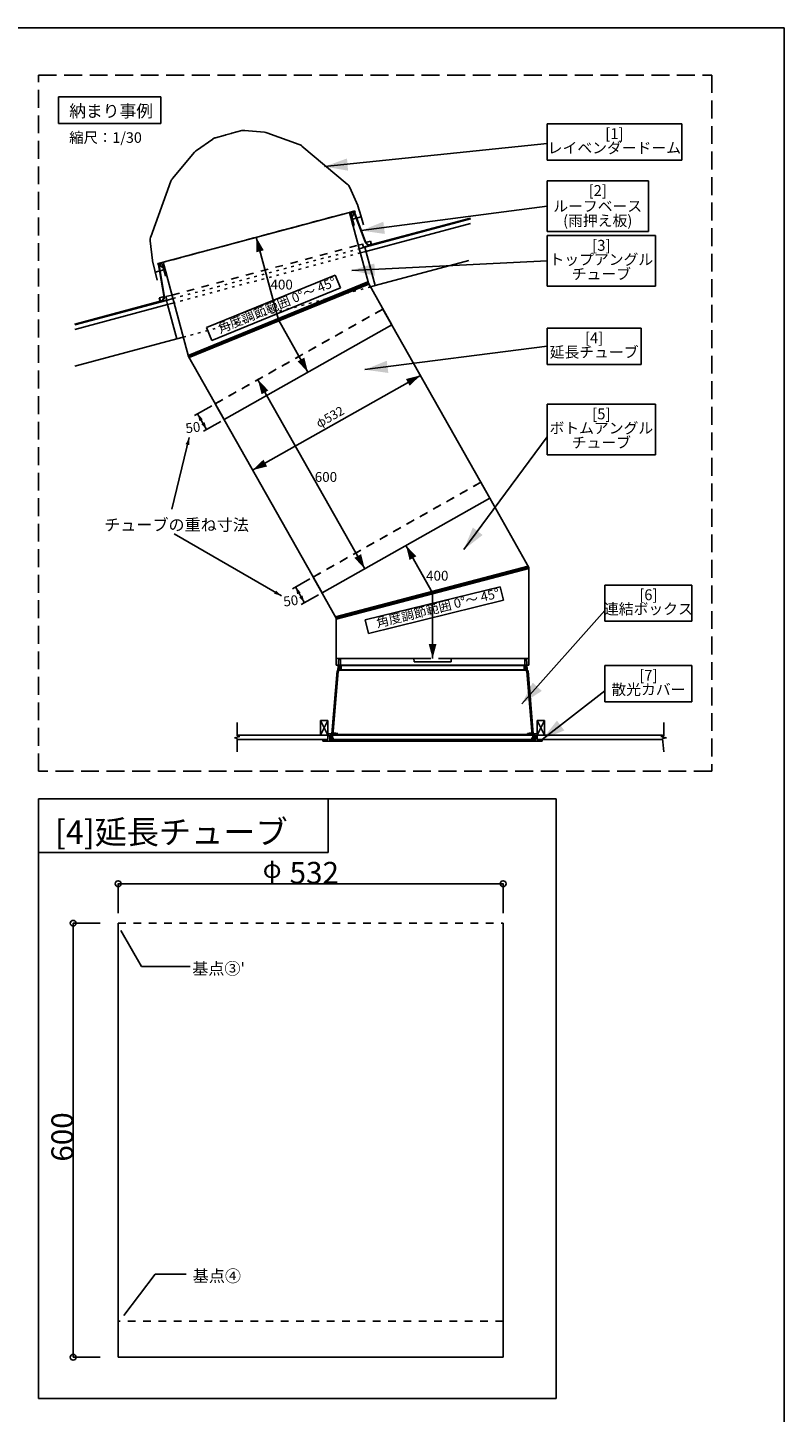
# Model space of a CAD drawing. Extents: x 39455 to 45272, y -1174 to 2901.
# Drawn here: x 44227 to 45272, y 987 to 2901 of the extents above; entities that cross this region are included whole.
import ezdxf
from ezdxf.enums import TextEntityAlignment as Align

# ---------------------------------------------------------------- set-up
doc = ezdxf.new("R2010")
doc.units = 0
doc.header["$LTSCALE"] = 12.7
doc.header["$MEASUREMENT"] = 0
for name, pattern in [('STYLE_01', [1.66656, 0.83312, -0.83344]), ('STYLE_02', [2.7777, 1.94428, -0.83342]), ('STYLE_05', [0.83312, 0.2777, -0.55542])]:
    doc.linetypes.add(name, pattern=pattern)
doc.layers.get('0').update_dxf_attribs({"linetype": 'CONTINUOUS'})
doc.layers.add('__', color=7, linetype='CONTINUOUS')
doc.styles.add('_______', font='ＭＳ ゴシック')
doc.styles.add('________', font='ＭＳ Ｐゴシック')

msp = doc.modelspace()

# ---------------------------------------------------------------- linework, layer by layer
at = {"color": 2, "linetype": 'Continuous'}
for p, q in [((44522.7, 2758.6), (44509.1, 2754.9)), ((44554.2, 2756.4), (44526.6, 2758.8)), ((44482.6, 2747), (44459.9, 2731.2)), ((44499.7, 2752.4), (44486.2, 2748.8)), ((44499.7, 2752.4), (44500.8, 2752.7)), ((44508, 2754.6), (44500.8, 2752.7)), ((44508, 2754.6), (44509.1, 2754.9)), ((44602, 2739.5), (44557.4, 2755.7)), ((44668.4, 2684.8), (44605.8, 2737.3)), ((44457.5, 2728.9), (44427, 2692.6)), ((44424.8, 2688.8), (44396.9, 2612)), ((44682.8, 2655.2), (44671.8, 2680.1)), ((44687, 2641.1), (44683, 2654.8)), ((44690.7, 2628.5), (44687, 2641.2)), ((44396.2, 2606.3), (44399.1, 2579.2)), ((44399.2, 2578.7), (44405.6, 2552.1))]:
    msp.add_line(p, q, dxfattribs=at)
at = {"color": 4, "linetype": 'Continuous'}
for p, q in [((44671.3, 2645.6), (44414.1, 2576.7)), ((44678.7, 2647.6), (44671.3, 2645.6)), ((44671.3, 2645.6), (44697.5, 2547.8)), ((44671.3, 2645.6), (44676.2, 2627.2)), ((44673.4, 2644.4), (44679.2, 2645.9)), ((44677.9, 2627.6), (44673.4, 2644.4)), ((44679.2, 2645.9), (44678.7, 2647.6)), ((44676.2, 2627.2), (44677.9, 2627.6)), ((44406.6, 2574.7), (44414.1, 2576.7)), ((44407.1, 2573), (44406.6, 2574.7)), ((44412.8, 2574.5), (44407.1, 2573)), ((44417.3, 2557.8), (44412.8, 2574.5)), ((44414.1, 2576.7), (44449, 2446.3)), ((44414.1, 2576.7), (44419, 2558.3)), ((44419, 2558.3), (44417.3, 2557.8)), ((44448.6, 2447.9), (44697, 2549.4)), ((44697.5, 2547.8), (44449, 2446.3)), ((44698.3, 2546.3), (44449.9, 2444.8)), ((44730, 2490.1), (44697.5, 2547.8)), ((44717.7, 2511.9), (44865.3, 2250.7)), ((44730, 2490.1), (44498.2, 2359.2)), ((44498.2, 2359.2), (44449, 2446.3)), ((44633.5, 2119.7), (44485.9, 2381)), ((44853, 2272.5), (44919.4, 2154.9)), ((44865.3, 2250.7), (44633.5, 2119.7)), ((44918.5, 2156.4), (44652.3, 2086.4)), ((44653.1, 2084.9), (44919.4, 2154.9)), ((44653.1, 2084.9), (44919.4, 2154.9)), ((44653.1, 2083.2), (44919.4, 2153.2)), ((44919.4, 2019.9), (44919.4, 2154.9)), ((44621.2, 2141.5), (44653.1, 2084.9)), ((44653.1, 2019.9), (44653.1, 2084.9)), ((44656.5, 2028.9), (44655.4, 2013)), ((44658.9, 2028.9), (44656.5, 2028.9)), ((44760.5, 2028.9), (44658.9, 2028.9)), ((44658.9, 2019.9), (44658.9, 2028.9)), ((44760.5, 2028.9), (44760.9, 2024.2)), ((44811.7, 2024.2), (44812.1, 2028.9)), ((44913.5, 2028.9), (44812.1, 2028.9)), ((44913.6, 2019.9), (44913.6, 2028.9)), ((44913.6, 2028.9), (44916, 2028.9)), ((44916, 2028.9), (44917.1, 2013)), ((44654.4, 2011.7), (44647.2, 1925)), ((44648.6, 1923.2), (44655.9, 2011.1)), ((44653.1, 2019.9), (44919.4, 2019.9)), ((44655.4, 2013), (44654.4, 2011.7)), ((44655.9, 2011.1), (44657.2, 2012.8)), ((44657.2, 2012.8), (44657.7, 2019.9)), ((44657.2, 2012.8), (44915.3, 2012.8)), ((44657.6, 2019.2), (44657.6, 2018.9)), ((44657.6, 2019.2), (44660.1, 2019.2)), ((44657.6, 2018.9), (44657.6, 2013.2)), ((44657.6, 2018.9), (44659.8, 2018.9)), ((44657.6, 2013.2), (44659.8, 2013.2)), ((44657.7, 2019.9), (44658.9, 2019.9)), ((44657.7, 2019.9), (44657.7, 2019.2)), ((44657.7, 2019.9), (44914.9, 2019.9)), ((44657.7, 2019.9), (44658.9, 2019.9)), ((44657.7, 2019.2), (44914.9, 2019.2)), ((44659.8, 2019.2), (44659.8, 2013.2)), ((44912.8, 2013.2), (44659.8, 2013.2)), ((44760.9, 2024.2), (44811.7, 2024.2)), ((44912.4, 2019.2), (44915, 2019.2)), ((44912.8, 2013.2), (44912.8, 2019.2)), ((44912.8, 2018.9), (44915, 2018.9)), ((44912.8, 2013.2), (44915, 2013.2)), ((44914.8, 2019.9), (44913.6, 2019.9)), ((44915.3, 2012.8), (44914.8, 2019.9)), ((44915.3, 2012.8), (44914.8, 2019.9)), ((44914.9, 2019.2), (44914.9, 2019.9)), ((44915, 2018.9), (44915, 2019.2)), ((44915, 2013.2), (44915, 2018.9)), ((44915.3, 2012.8), (44916.6, 2011.1)), ((44916.6, 2011.1), (44915.3, 2012.8)), ((44916.6, 2011.1), (44923.8, 1923.9)), ((44923.9, 1923.2), (44916.6, 2011.1)), ((44917.1, 2013), (44918.1, 2011.7)), ((44918.1, 2011.7), (44925.3, 1925)), ((44634.7, 1917.2), (44634.7, 1914.7)), ((44641.6, 1917.2), (44634.7, 1917.2)), ((44634.7, 1914.7), (44644.2, 1914.7)), ((44641.8, 1925), (44641.6, 1917.2)), ((44647.2, 1925), (44641.8, 1925)), ((44644.2, 1914.7), (44644.2, 1923.2)), ((44644.2, 1923.2), (44648.6, 1923.2)), ((44644.2, 1916.2), (44644.2, 1922.3)), ((44644.2, 1922.3), (44645.4, 1922.3)), ((44644.2, 1916.2), (44647.3, 1916.2)), ((44644.2, 1914.7), (44644.2, 1916.2)), ((44652.4, 1916.2), (44644.2, 1916.2)), ((44928.3, 1914.7), (44644.2, 1914.7)), ((44647.3, 1914.7), (44644.2, 1914.7)), ((44645.4, 1923.2), (44646.9, 1923.2)), ((44645.4, 1917.5), (44645.4, 1923.2)), ((44645.4, 1922.3), (44645.5, 1917.5)), ((44646.9, 1917.5), (44645.4, 1917.5)), ((44645.5, 1917.5), (44646.9, 1917.5)), ((44646.9, 1923.2), (44646.9, 1917.5)), ((44646.9, 1917.5), (44646.9, 1922.3)), ((44646.9, 1922.3), (44647.9, 1922.3)), ((44647.3, 1916.2), (44647.3, 1914.7)), ((44655.1, 1923.2), (44647.9, 1923.2)), ((44647.9, 1922.3), (44647.9, 1919.3)), ((44647.9, 1919.3), (44649.1, 1919.3)), ((44648.7, 1923.9), (44648.7, 1923.9)), ((44648.7, 1923.9), (44648.7, 1923.9)), ((44648.7, 1923.9), (44648.7, 1923.9)), ((44648.7, 1923.9), (44648.7, 1923.9)), ((44648.7, 1923.9), (44648.7, 1923.9)), ((44648.7, 1923.9), (44648.8, 1923.9)), ((44649.3, 1925.6), (44648.8, 1925.5)), ((44648.8, 1923.9), (44648.8, 1923.9)), ((44648.8, 1923.9), (44648.8, 1923.9)), ((44648.8, 1923.9), (44648.8, 1923.9)), ((44648.8, 1923.9), (44648.8, 1923.9)), ((44648.8, 1923.9), (44648.8, 1923.9)), ((44648.8, 1923.9), (44648.8, 1923.9)), ((44648.8, 1923.9), (44648.9, 1923.9)), ((44648.9, 1923.9), (44648.9, 1923.9)), ((44648.9, 1923.9), (44648.9, 1923.9)), ((44648.9, 1923.9), (44649, 1923.9)), ((44649, 1923.9), (44649, 1923.9)), ((44649, 1923.9), (44649.1, 1923.9)), ((44649.1, 1923.9), (44649.1, 1923.9)), ((44649.1, 1923.9), (44649.2, 1923.9)), ((44649.1, 1919.3), (44649.1, 1917)), ((44649.1, 1917), (44652.4, 1917)), ((44649.2, 1923.9), (44649.2, 1923.9)), ((44649.2, 1923.9), (44649.3, 1923.9)), ((44650.7, 1925.7), (44649.3, 1925.6)), ((44649.3, 1923.9), (44649.4, 1923.9)), ((44649.4, 1923.9), (44649.4, 1923.9)), ((44649.4, 1923.9), (44649.5, 1923.9)), ((44649.5, 1923.9), (44649.6, 1923.9)), ((44652.4, 1917), (44649.5, 1917)), ((44649.6, 1923.9), (44649.7, 1923.9)), ((44649.7, 1923.9), (44649.7, 1923.9)), ((44649.7, 1923.9), (44649.8, 1923.9)), ((44649.8, 1923.9), (44649.9, 1923.9)), ((44652.4, 1917), (44649.8, 1917)), ((44649.9, 1923.9), (44650, 1923.9)), ((44650, 1923.9), (44650, 1923.9)), ((44650, 1923.9), (44650.1, 1923.9)), ((44650.1, 1923.9), (44650.2, 1923.9)), ((44650.2, 1923.9), (44650.2, 1923.9)), ((44650.2, 1923.9), (44650.3, 1923.9)), ((44650.3, 1923.9), (44650.4, 1923.9)), ((44650.4, 1923.9), (44650.4, 1923.9)), ((44650.4, 1923.9), (44650.5, 1923.9)), ((44650.5, 1923.9), (44650.6, 1923.9)), ((44650.6, 1923.9), (44650.7, 1923.9)), ((44652.8, 1925.6), (44650.7, 1925.7)), ((44650.7, 1923.9), (44650.8, 1923.9)), ((44650.8, 1923.9), (44650.8, 1923.9)), ((44650.8, 1923.9), (44650.9, 1923.9)), ((44650.9, 1923.9), (44651, 1923.9)), ((44651, 1923.9), (44651, 1923.9)), ((44651, 1923.9), (44651.1, 1923.9)), ((44651.1, 1923.9), (44651.2, 1923.9)), ((44651.2, 1923.9), (44651.2, 1923.9)), ((44651.2, 1923.9), (44651.3, 1923.9)), ((44651.3, 1923.9), (44651.3, 1923.9)), ((44651.3, 1923.9), (44651.4, 1923.9)), ((44651.4, 1923.9), (44651.5, 1923.9)), ((44651.5, 1923.9), (44651.5, 1923.9)), ((44651.5, 1923.9), (44651.6, 1923.9)), ((44651.6, 1923.9), (44651.6, 1923.9)), ((44651.6, 1923.9), (44651.7, 1923.9)), ((44651.7, 1923.9), (44651.8, 1923.9)), ((44651.8, 1923.9), (44651.8, 1923.9)), ((44651.8, 1923.9), (44651.9, 1923.9)), ((44651.9, 1923.9), (44652, 1923.9)), ((44652, 1923.9), (44652, 1923.9)), ((44652, 1923.9), (44652.1, 1923.9)), ((44652.1, 1923.9), (44652.1, 1923.9)), ((44652.1, 1923.9), (44652.2, 1923.9)), ((44652.2, 1923.9), (44652.3, 1923.9)), ((44652.3, 1923.9), (44652.3, 1923.9)), ((44652.3, 1923.9), (44652.4, 1923.9)), ((44652.4, 1923.9), (44652.5, 1923.9)), ((44920.1, 1917), (44652.4, 1917)), ((44652.4, 1917), (44920.1, 1917)), ((44652.4, 1917), (44652.4, 1916.2)), ((44652.4, 1916.2), (44920.1, 1916.2)), ((44652.5, 1923.9), (44652.5, 1923.9)), ((44652.5, 1923.9), (44652.6, 1923.9)), ((44652.6, 1923.9), (44652.7, 1923.9)), ((44652.7, 1923.9), (44652.7, 1923.9)), ((44652.7, 1923.9), (44652.8, 1923.9)), ((44655.2, 1925.5), (44652.8, 1925.6)), ((44652.8, 1923.9), (44652.8, 1923.9)), ((44652.8, 1923.9), (44652.9, 1923.9)), ((44652.9, 1923.9), (44653, 1923.9)), ((44653, 1923.9), (44653, 1923.9)), ((44653, 1923.9), (44653.1, 1923.9)), ((44653.1, 1923.9), (44653.2, 1923.9)), ((44653.2, 1923.9), (44653.2, 1923.9)), ((44653.2, 1923.9), (44653.3, 1923.9)), ((44653.3, 1923.9), (44653.4, 1923.9)), ((44653.4, 1923.9), (44653.4, 1923.9)), ((44653.4, 1923.9), (44653.5, 1923.9)), ((44653.5, 1923.9), (44653.6, 1923.9)), ((44653.6, 1923.9), (44653.6, 1923.9)), ((44653.6, 1923.9), (44653.7, 1923.9)), ((44653.7, 1923.9), (44653.8, 1923.9)), ((44653.8, 1923.9), (44653.8, 1923.9)), ((44653.8, 1923.9), (44653.9, 1923.9)), ((44653.9, 1923.9), (44654, 1923.9)), ((44654, 1923.9), (44654, 1923.9)), ((44654, 1923.9), (44654.1, 1923.9)), ((44654.1, 1923.9), (44654.2, 1923.9)), ((44654.2, 1923.9), (44654.2, 1923.9)), ((44654.2, 1923.9), (44654.3, 1923.9)), ((44654.3, 1923.9), (44654.4, 1923.9)), ((44654.4, 1923.9), (44654.4, 1923.9)), ((44654.4, 1923.9), (44654.5, 1923.9)), ((44654.5, 1923.9), (44654.6, 1923.9)), ((44654.6, 1923.9), (44654.7, 1923.9)), ((44654.7, 1923.9), (44654.7, 1923.9)), ((44654.7, 1923.9), (44654.8, 1923.9)), ((44654.8, 1923.9), (44654.9, 1923.9)), ((44654.9, 1923.9), (44654.9, 1923.9)), ((44654.9, 1923.9), (44655.1, 1923.9)), ((44655.1, 1923.9), (44655.2, 1925.5)), ((44655.1, 1923.9), (44786.3, 1923.9)), ((44655.1, 1923.2), (44655.1, 1923.9)), ((44786.3, 1923.2), (44655.1, 1923.2)), ((44665.3, 1914.3), (44665.3, 1914.3)), ((44786.3, 1923.9), (44917.5, 1923.9)), ((44917.5, 1923.2), (44786.3, 1923.2)), ((44919.8, 1925.6), (44917.4, 1925.5)), ((44917.4, 1925.5), (44917.5, 1923.9)), ((44917.5, 1923.2), (44917.5, 1923.9)), ((44917.5, 1923.9), (44917.6, 1923.9)), ((44924.6, 1923.2), (44917.5, 1923.2)), ((44917.6, 1923.9), (44917.8, 1923.9)), ((44917.8, 1923.9), (44917.9, 1923.9)), ((44917.9, 1923.9), (44918, 1923.9)), ((44918, 1923.9), (44918.2, 1923.9)), ((44918.2, 1923.9), (44918.3, 1923.9)), ((44918.3, 1923.9), (44918.4, 1923.9)), ((44918.4, 1923.9), (44918.5, 1923.9)), ((44918.5, 1923.9), (44918.6, 1923.9)), ((44918.6, 1923.9), (44918.7, 1923.9)), ((44918.7, 1923.9), (44918.8, 1923.9)), ((44918.8, 1923.9), (44918.9, 1923.9)), ((44918.9, 1923.9), (44919, 1923.9)), ((44919, 1923.9), (44919.1, 1923.9)), ((44919.1, 1923.9), (44919.2, 1923.9)), ((44919.2, 1923.9), (44919.2, 1923.9)), ((44919.2, 1923.9), (44919.3, 1923.9)), ((44919.3, 1923.9), (44919.4, 1923.9)), ((44919.4, 1923.9), (44919.4, 1923.9)), ((44919.4, 1923.9), (44919.5, 1923.9)), ((44919.5, 1923.9), (44919.6, 1923.9)), ((44919.6, 1923.9), (44919.6, 1923.9)), ((44919.6, 1923.9), (44919.7, 1923.9)), ((44919.7, 1923.9), (44919.8, 1923.9)), ((44921.8, 1925.7), (44919.8, 1925.6)), ((44919.8, 1923.9), (44919.8, 1923.9)), ((44919.8, 1923.9), (44919.9, 1923.9)), ((44919.9, 1923.9), (44919.9, 1923.9)), ((44919.9, 1923.9), (44920, 1923.9)), ((44920, 1923.9), (44920.1, 1923.9)), ((44920.1, 1923.9), (44920.1, 1923.9)), ((44920.1, 1923.9), (44920.2, 1923.9)), ((44922.7, 1917), (44920.1, 1917)), ((44923, 1917), (44920.1, 1917)), ((44923.4, 1917), (44920.1, 1917)), ((44920.1, 1917), (44920.1, 1916.2)), ((44920.1, 1916.2), (44927.8, 1916.2)), ((44920.1, 1916.2), (44928.3, 1916.2)), ((44920.2, 1923.9), (44920.3, 1923.9)), ((44920.3, 1923.9), (44920.3, 1923.9)), ((44920.3, 1923.9), (44920.4, 1923.9)), ((44920.4, 1923.9), (44920.5, 1923.9)), ((44920.5, 1923.9), (44920.5, 1923.9)), ((44920.5, 1923.9), (44920.6, 1923.9)), ((44920.6, 1923.9), (44920.6, 1923.9)), ((44920.6, 1923.9), (44920.7, 1923.9)), ((44920.7, 1923.9), (44920.8, 1923.9)), ((44920.8, 1923.9), (44920.8, 1923.9)), ((44920.8, 1923.9), (44920.9, 1923.9)), ((44920.9, 1923.9), (44920.9, 1923.9)), ((44920.9, 1923.9), (44921, 1923.9)), ((44921, 1923.9), (44921.1, 1923.9)), ((44921.1, 1923.9), (44921.1, 1923.9)), ((44921.1, 1923.9), (44921.2, 1923.9)), ((44921.2, 1923.9), (44921.2, 1923.9)), ((44921.2, 1923.9), (44921.3, 1923.9)), ((44921.3, 1923.9), (44921.4, 1923.9)), ((44921.4, 1923.9), (44921.4, 1923.9)), ((44921.4, 1923.9), (44921.5, 1923.9)), ((44921.5, 1923.9), (44921.6, 1923.9)), ((44921.6, 1923.9), (44921.6, 1923.9)), ((44921.6, 1923.9), (44921.7, 1923.9)), ((44921.7, 1923.9), (44921.8, 1923.9)), ((44923.2, 1925.6), (44921.8, 1925.7)), ((44921.8, 1923.9), (44921.9, 1923.9)), ((44921.9, 1923.9), (44921.9, 1923.9)), ((44921.9, 1923.9), (44922, 1923.9)), ((44922, 1923.9), (44922.1, 1923.9)), ((44922.1, 1923.9), (44922.2, 1923.9)), ((44922.2, 1923.9), (44922.2, 1923.9)), ((44922.2, 1923.9), (44922.3, 1923.9)), ((44922.3, 1923.9), (44922.4, 1923.9)), ((44922.4, 1923.9), (44922.4, 1923.9)), ((44922.4, 1923.9), (44922.5, 1923.9)), ((44922.5, 1923.9), (44922.6, 1923.9)), ((44922.6, 1923.9), (44922.6, 1923.9)), ((44922.6, 1923.9), (44922.7, 1923.9)), ((44922.7, 1923.9), (44922.8, 1923.9)), ((44922.8, 1923.9), (44922.9, 1923.9)), ((44922.9, 1923.9), (44922.9, 1923.9)), ((44922.9, 1923.9), (44923, 1923.9)), ((44923, 1923.9), (44923.1, 1923.9)), ((44923.1, 1923.9), (44923.2, 1923.9)), ((44923.7, 1925.5), (44923.2, 1925.6)), ((44923.2, 1923.9), (44923.2, 1923.9)), ((44923.2, 1923.9), (44923.3, 1923.9)), ((44923.3, 1923.9), (44923.3, 1923.9)), ((44923.3, 1923.9), (44923.4, 1923.9)), ((44923.4, 1923.9), (44923.5, 1923.9)), ((44924.6, 1919.3), (44923.4, 1919.3)), ((44923.4, 1919.3), (44923.4, 1917)), ((44923.5, 1923.9), (44923.5, 1923.9)), ((44923.5, 1923.9), (44923.6, 1923.9)), ((44923.6, 1923.9), (44923.6, 1923.9)), ((44923.6, 1923.9), (44923.6, 1923.9)), ((44923.6, 1923.9), (44923.7, 1923.9)), ((44923.7, 1923.9), (44923.7, 1923.9)), ((44923.7, 1923.9), (44923.7, 1923.9)), ((44923.7, 1923.9), (44923.7, 1923.9)), ((44923.7, 1923.9), (44923.7, 1923.9)), ((44923.7, 1923.9), (44923.8, 1923.9)), ((44923.8, 1923.9), (44923.8, 1923.9)), ((44923.8, 1923.9), (44923.8, 1923.9)), ((44923.8, 1923.9), (44923.8, 1923.9)), ((44923.8, 1923.9), (44923.8, 1923.9)), ((44923.8, 1923.9), (44923.8, 1923.9)), ((44923.8, 1923.9), (44923.8, 1923.9)), ((44923.8, 1923.9), (44923.8, 1923.9)), ((44923.8, 1923.9), (44923.8, 1923.9)), ((44923.8, 1923.9), (44923.8, 1923.9)), ((44928.3, 1923.2), (44923.9, 1923.2)), ((44925.5, 1922.3), (44924.6, 1922.3)), ((44924.6, 1922.3), (44924.6, 1919.3)), ((44925.2, 1916.2), (44928.3, 1916.2)), ((44925.2, 1914.7), (44925.2, 1916.2)), ((44928.3, 1914.7), (44925.2, 1914.7)), ((44925.3, 1925), (44930.7, 1925)), ((44925.5, 1923.2), (44927, 1923.2)), ((44925.5, 1917.5), (44925.5, 1923.2)), ((44925.5, 1917.5), (44925.5, 1922.3)), ((44927, 1917.5), (44925.5, 1917.5)), ((44927, 1917.5), (44925.5, 1917.5)), ((44927, 1923.2), (44927, 1917.5)), ((44928.3, 1922.3), (44927, 1922.3)), ((44927, 1922.3), (44927, 1917.5)), ((44928.3, 1914.7), (44928.3, 1923.2)), ((44928.3, 1916.2), (44928.3, 1922.3)), ((44928.3, 1916.2), (44928.3, 1914.7)), ((44937.8, 1914.7), (44928.3, 1914.7)), ((44930.7, 1925), (44930.9, 1917.2)), ((44930.9, 1917.2), (44937.8, 1917.2)), ((44937.8, 1917.2), (44937.8, 1914.7)), ((44351.7, 1063), (44351.7, 1663)), ((44883.7, 1663), (44883.7, 1063)), ((44883.7, 1063), (44351.7, 1063))]:
    msp.add_line(p, q, dxfattribs=at)
at = {"color": 4, "linetype": 'STYLE_01'}
for p, q in [((44485.9, 2381), (44717.7, 2511.9)), ((44717.7, 2511.9), (44485.9, 2381)), ((44621.2, 2141.5), (44853, 2272.5)), ((44853, 2272.5), (44621.2, 2141.5)), ((44351.7, 1663), (44883.7, 1663)), ((44883.7, 1113), (44351.7, 1113))]:
    msp.add_line(p, q, dxfattribs=at)
at = {"color": 4, "linetype": 'STYLE_02'}
msp.add_line((44653.1, 2028.9), (44919.4, 2028.9), dxfattribs=at)
at = {"color": 0, "linetype": 'ByBlock', "lineweight": -2}
for p, q in [((44351.7, 1717.7), (44359.7, 1717.7)), ((44883.7, 1717.7), (44875.7, 1717.7)), ((44289.7, 1663), (44289.7, 1655)), ((44289.7, 1063), (44289.7, 1071))]:
    msp.add_line(p, q, dxfattribs=at)
for centre in [(44351.7, 1717.7), (44883.7, 1717.7), (44289.7, 1663), (44289.7, 1063)]:
    msp.add_circle(centre, 4, dxfattribs=at)
at = {"color": 2, "linetype": 'Continuous'}
for centre, radius, start, end in [((44525.6, 2745), 13.9, 85.7603, 102.0673), ((44553.1, 2743.8), 12.7, 70, 85), ((44490.3, 2735.8), 13.6, 107.775, 124.3974), ((44597.7, 2727.5), 12.7, 50, 70), ((44467.2, 2720.7), 12.7, 125, 140), ((44436.7, 2684.4), 12.7, 140, 160), ((44660.2, 2675), 12.7, 23.7232, 50), ((44679.3, 2653.7), 3.81, 16.5, 23.7232), ((44408.8, 2607.7), 12.7, 160, 186.2768), ((44402.9, 2579.6), 3.81, 186.2768, 193.5)]:
    msp.add_arc(centre, radius, start, end, dxfattribs=at)
at = {"layer": '__', "color": 3}
for p, q in [((42442.2, 2900.9), (45272.2, 2900.9)), ((45272.2, 2900.9), (45272.2, -1174.1))]:
    msp.add_line(p, q, dxfattribs=at)
at = {"layer": '__', "color": 6, "linetype": 'STYLE_02'}
for p, q in [((44242, 2835.4), (45172, 2835.4)), ((44242, 1873), (44242, 2835.4)), ((45172, 2835.4), (45172, 1873)), ((45172, 1873), (44242, 1873))]:
    msp.add_line(p, q, dxfattribs=at)
at = {"layer": '__', "color": 4, "linetype": 'Continuous'}
for p, q in [((44269.2, 2805.4), (44410.8, 2805.4)), ((44269.2, 2768.4), (44269.2, 2805.4)), ((44410.8, 2805.4), (44410.8, 2768.4)), ((44410.8, 2768.4), (44269.2, 2768.4)), ((44944.4, 2767.8), (45130.4, 2767.8)), ((44944.4, 2717.8), (44944.4, 2767.8)), ((45130.4, 2767.8), (45130.4, 2717.8)), ((44637.1, 2708.9), (44944.4, 2741)), ((45130.4, 2717.8), (44944.4, 2717.8)), ((44944.4, 2689.2), (45084.4, 2689.2)), ((44944.4, 2619.2), (44944.4, 2689.2)), ((45084.4, 2689.2), (45084.4, 2619.2)), ((44677.8, 2645.5), (44674.9, 2639.1)), ((44678.1, 2644.9), (44675.3, 2638.9)), ((44678.3, 2645.7), (44677.8, 2645.5)), ((44678.1, 2644.9), (44692.9, 2604.9)), ((44678.3, 2645.7), (44693.4, 2605.1)), ((44687.7, 2620.4), (44944.4, 2654.2)), ((44674.9, 2639.1), (44675.3, 2638.9)), ((44687.5, 2639.4), (44675.5, 2636.2)), ((44690.7, 2596.9), (44838.6, 2636.6)), ((44690.9, 2597.3), (44838.6, 2636.9)), ((44692.5, 2597.4), (44838.6, 2636.5)), ((44694.1, 2591.6), (44838.4, 2630.2)), ((44701.6, 2600.7), (44838.6, 2637.4)), ((44701.8, 2601), (44838.6, 2637.7)), ((44542.7, 2611.1), (44573.3, 2497)), ((44700.3, 2605.6), (44694, 2603.9)), ((44697.4, 2599.5), (44749.1, 2613.4)), ((44697.5, 2599.1), (44749.2, 2612.9)), ((44700.3, 2605.6), (44701.6, 2600.7)), ((44700.3, 2605.6), (44700.5, 2605.6)), ((44700.5, 2605.6), (44701.8, 2601)), ((44749.1, 2613.4), (44749.2, 2612.9)), ((45084.4, 2619.2), (44944.4, 2619.2)), ((44944.4, 2613.5), (45094.4, 2613.5)), ((44944.4, 2543.5), (44944.4, 2613.5)), ((45094.4, 2613.5), (45094.4, 2543.5)), ((44683.4, 2600.2), (44689.3, 2601.8)), ((44684.7, 2595.3), (44692.5, 2597.4)), ((44694.1, 2591.6), (44686.3, 2589.5)), ((44689.3, 2601.8), (44689.6, 2601.9)), ((44689.3, 2601.8), (44690.7, 2596.9)), ((44689.6, 2601.9), (44690.9, 2597.3)), ((44692.5, 2597.4), (44706.8, 2544.3)), ((44697.4, 2599.5), (44697.5, 2599.1)), ((44415, 2566.2), (44403, 2562.9)), ((44407.8, 2573.2), (44408.3, 2573.3)), ((44407.8, 2573.2), (44415, 2530.5)), ((44408.3, 2573.3), (44414, 2569.2)), ((44408.4, 2572.6), (44415.5, 2530.6)), ((44408.4, 2572.6), (44413.8, 2568.8)), ((44414, 2569.2), (44413.8, 2568.8)), ((44674.5, 2565.4), (44944.4, 2578.5)), ((44836.5, 2579), (44706.8, 2544.3)), ((44474.1, 2486.4), (44651.8, 2559)), ((44651.8, 2559), (44659.1, 2541.3)), ((44408.9, 2527.5), (44408.6, 2527.4)), ((44408.6, 2527.4), (44409.8, 2522.8)), ((44408.9, 2527.5), (44415.2, 2529.2)), ((44408.9, 2527.5), (44410.2, 2522.6)), ((44417.9, 2529.1), (44417.7, 2529)), ((44417.7, 2529), (44418.9, 2524.4)), ((44417.9, 2529.1), (44426.2, 2531.3)), ((44417.9, 2529.1), (44419.3, 2524.2)), ((44427.5, 2526.4), (44418.4, 2523.9)), ((44659.1, 2541.3), (44481.4, 2468.6)), ((44698.9, 2542.2), (44706.8, 2544.3)), ((45094.4, 2543.5), (44944.4, 2543.5)), ((44418.9, 2524.4), (44292, 2490.4)), ((44419.3, 2524.2), (44292, 2490.1)), ((44418.4, 2523.9), (44292, 2490.1)), ((44409.8, 2522.8), (44292, 2491.2)), ((44410.2, 2522.6), (44292, 2490.9)), ((44420, 2518.1), (44292, 2483.8)), ((44362.7, 2509.9), (44414.4, 2523.7)), ((44362.7, 2509.9), (44362.8, 2509.4)), ((44362.8, 2509.4), (44414.5, 2523.2)), ((44414.6, 2522.9), (44404, 2520.1)), ((44414.4, 2523.7), (44414.5, 2523.2)), ((44418.4, 2523.9), (44420, 2518.1)), ((44429, 2520.6), (44420, 2518.1)), ((44420, 2518.1), (44432.7, 2470.8)), ((44573.3, 2497), (44614.1, 2424.7)), ((44292, 2433.1), (44432.7, 2470.8)), ((44441.7, 2473.2), (44432.7, 2470.8)), ((44481.4, 2468.6), (44474.1, 2486.4)), ((44944.4, 2485.5), (45074.4, 2485.5)), ((44944.4, 2435.5), (44944.4, 2485.5)), ((45074.4, 2485.5), (45074.4, 2435.5)), ((44692.5, 2428.2), (44944.4, 2460.5)), ((45074.4, 2435.5), (44944.4, 2435.5)), ((44537.6, 2289.4), (44769.5, 2420.3)), ((44545, 2414.3), (44692.5, 2153.1)), ((44481.3, 2378.3), (44457.3, 2364.8)), ((44944.4, 2380.5), (45094.4, 2380.5)), ((44944.4, 2310.5), (44944.4, 2380.5)), ((45094.4, 2380.5), (45094.4, 2310.5)), ((44461.6, 2367.2), (44473.9, 2345.4)), ((44493.6, 2356.6), (44469.6, 2343)), ((44829.5, 2179.5), (44944.4, 2335.5)), ((44450, 2334.3), (44426, 2235.3)), ((45094.4, 2310.5), (44944.4, 2310.5)), ((44577.3, 2115.7), (44429, 2201.3)), ((44749.4, 2185.2), (44786.3, 2119.9)), ((44616.5, 2138.9), (44592.6, 2125.4)), ((44596.8, 2127.8), (44609.1, 2106)), ((44693.1, 2082.4), (44879.5, 2128.2)), ((44879.5, 2128.2), (44884.1, 2109.6)), ((45024.4, 2130.5), (45144.4, 2130.5)), ((45024.4, 2080.5), (45024.4, 2130.5)), ((45144.4, 2130.5), (45144.4, 2080.5)), ((44628.8, 2117.1), (44604.9, 2103.6)), ((44884.1, 2109.6), (44697.6, 2063.7)), ((44786.3, 2119.9), (44786.3, 2028.9)), ((44909.5, 1966.2), (45024.4, 2095.5)), ((44697.6, 2063.7), (44693.1, 2082.4)), ((45144.4, 2080.5), (45024.4, 2080.5)), ((45024.4, 2019.2), (45144.4, 2019.2)), ((45024.4, 1969.2), (45024.4, 2019.2)), ((45144.4, 2019.2), (45144.4, 1969.2)), ((44937.8, 1917.2), (45024.4, 1984.2)), ((45144.4, 1969.2), (45024.4, 1969.2)), ((44516.2, 1940.3), (44516.2, 1922.2)), ((44641.6, 1943.2), (44631.6, 1923.2)), ((44631.6, 1943.2), (44641.6, 1923.2)), ((44641.6, 1943.2), (44631.6, 1923.2)), ((44631.6, 1943.2), (44641.6, 1923.2)), ((44631.6, 1943.2), (44641.6, 1943.2)), ((44631.6, 1923.2), (44631.6, 1943.2)), ((44641.6, 1943.2), (44641.6, 1923.2)), ((44930.9, 1943.2), (44940.9, 1923.2)), ((44940.9, 1943.2), (44930.9, 1923.2)), ((44930.9, 1943.2), (44940.9, 1943.2)), ((44930.9, 1923.2), (44930.9, 1943.2)), ((44940.9, 1943.2), (44940.9, 1923.2)), ((45105.5, 1940.3), (45105.5, 1922.2)), ((44512.4, 1919.2), (44519.9, 1921.2)), ((44519.9, 1921.2), (44512.4, 1919.2)), ((44516.2, 1918.2), (44512.4, 1919.2)), ((44512.4, 1919.2), (44516.2, 1918.2)), ((44516.2, 1923.2), (44641.6, 1923.2)), ((44516.2, 1922.2), (44516.6, 1923.2)), ((44519.9, 1921.2), (44516.2, 1922.2)), ((44516.2, 1922.2), (44519.9, 1921.2)), ((44516.2, 1917.2), (44516.2, 1918.2)), ((44516.2, 1918.2), (44516.2, 1900.1)), ((44641.2, 1917.2), (44516.2, 1917.2)), ((44641.6, 1917.2), (44516.2, 1917.2)), ((44516.6, 1923.2), (44641.6, 1923.2)), ((44641.6, 1923.2), (44631.6, 1923.2)), ((44641.6, 1923.2), (44641.6, 1917.2)), ((44940.9, 1923.2), (44930.9, 1923.2)), ((45104.1, 1923.2), (44930.9, 1923.2)), ((44930.9, 1923.2), (44930.9, 1917.2)), ((44930.9, 1917.2), (45104.1, 1917.2)), ((45105.5, 1922.2), (45101.8, 1921.2)), ((45101.8, 1921.2), (45105.5, 1922.2)), ((45101.8, 1921.2), (45109.3, 1919.2)), ((45109.3, 1919.2), (45101.8, 1921.2)), ((45105.5, 1922.2), (45103.5, 1923.2)), ((45109.3, 1919.2), (45104.1, 1918.2)), ((45104.1, 1918.2), (45109.3, 1919.2)), ((45104.1, 1918.2), (45105.5, 1900.1)), ((45104.1, 1917.2), (45104.1, 1918.2)), ((44242, 1835), (44642, 1835)), ((44242, 1761), (44242, 1835)), ((44242, 1835), (44957, 1835)), ((44242, 1006), (44242, 1835)), ((44642, 1835), (44642, 1761)), ((44957, 1835), (44957, 1006)), ((44642, 1761), (44242, 1761)), ((44351.7, 1677.1), (44351.7, 1717.9)), ((44359.7, 1717.7), (44875.7, 1717.7)), ((44883.7, 1677.1), (44883.7, 1717.9)), ((44327, 1663), (44289.5, 1663)), ((44289.7, 1655), (44289.7, 1071)), ((44355.4, 1652.8), (44384.2, 1603)), ((44384.2, 1603), (44451.2, 1603)), ((44359.7, 1120.8), (44403, 1178)), ((44403, 1178), (44445.9, 1178)), ((44327, 1063), (44289.5, 1063)), ((44957, 1006), (44242, 1006))]:
    msp.add_line(p, q, dxfattribs=at)
at = {"layer": '__', "color": 4, "linetype": 'STYLE_01'}
for p, q in [((44406.6, 2574.7), (44678.7, 2647.6)), ((44406.7, 2574.7), (44678.7, 2647.5)), ((44414.1, 2576.7), (44671.3, 2645.6)), ((44426.2, 2531.3), (44683.4, 2600.2))]:
    msp.add_line(p, q, dxfattribs=at)
at = {"layer": '__', "color": 4, "linetype": 'STYLE_05'}
for p, q in [((44427.5, 2526.4), (44684.7, 2595.3)), ((44686.3, 2589.5), (44429, 2520.6)), ((44684.7, 2595.3), (44686.3, 2589.5)), ((44429, 2520.6), (44427.5, 2526.4)), ((44441.7, 2473.2), (44698.9, 2542.2))]:
    msp.add_line(p, q, dxfattribs=at)
at = {"layer": '__', "color": 4, "linetype": 'Continuous'}
for centre, radius, start, end in [((44699.9, 2607.4), 7.39, 199.3017, 263.7771), ((44699.9, 2607.4), 6.89, 199.3017, 283.8763), ((44408.3, 2529.2), 6.89, 286.1237, 10.6983), ((44408.3, 2529.2), 7.39, 306.2229, 10.6983)]:
    msp.add_arc(centre, radius, start, end, dxfattribs=at)
at = {"layer": '__', "color": 4}
for points in [[(44637.1, 2708.9), (44668, 2720.1), (44669.5, 2703.2)], [(44687.7, 2620.4), (44718.2, 2632.7), (44720.3, 2615.8)], [(44542.7, 2611.1), (44553, 2593.2), (44542.7, 2590.4)], [(44674.5, 2565.4), (44705.9, 2575), (44706.5, 2558)], [(44614.1, 2424.7), (44599.7, 2439.6), (44609.1, 2444.8)], [(44692.5, 2428.2), (44723, 2440.5), (44725.1, 2423.6)], [(44545, 2414.3), (44559.4, 2399.4), (44550, 2394.2)], [(44769.5, 2420.3), (44754.6, 2405.9), (44749.4, 2415.3)], [(44461.6, 2367.2), (44468.8, 2359.7), (44464.1, 2357.1)], [(44473.9, 2345.4), (44466.7, 2352.9), (44471.4, 2355.5)], [(44450, 2334.3), (44450.2, 2323.9), (44445, 2325.2)], [(44537.6, 2289.4), (44552.5, 2303.8), (44557.7, 2294.4)], [(44829.5, 2179.5), (44841.8, 2210), (44855.4, 2199.7)], [(44749.4, 2185.2), (44763.8, 2170.3), (44754.4, 2165.1)], [(44692.5, 2153.1), (44678.2, 2168), (44687.5, 2173.2)], [(44596.8, 2127.8), (44604, 2120.3), (44599.3, 2117.7)], [(44577.3, 2115.7), (44567.3, 2118.4), (44570, 2123)], [(44609.1, 2106), (44601.9, 2113.4), (44606.6, 2116)], [(44786.3, 2028.9), (44780.9, 2048.9), (44791.6, 2048.9)], [(44909.5, 1966.2), (44924.5, 1995.5), (44937.1, 1984.1)], [(44937.8, 1917.2), (44958.1, 1943.1), (44968.3, 1929.5)]]:
    msp.add_solid(points, dxfattribs=at)

# ---------------------------------------------------------------- texts
for s, height, style, p in [('納まり事例', 16.98, '________', (44284.2, 2777.2)), ('縮尺：1/30', 14.55, '________', (44284.2, 2741.7)), ('400', 13.57, '_______', (44562.3, 2539)), ('600', 13.57, '_______', (44623.5, 2273.1)), ('チューブの重ね寸法', 16.29, '_______', (44332.5, 2205.6)), ('400', 13.57, '_______', (44777.3, 2136.6)), ('[4]延長チューブ', 32.58, '_______', (44264.6, 1772.7)), ('φ', 25, '_______', (44551.6, 1725.6)), ("基点③'", 16.29, '_______', (44454.2, 1592.2)), ('基点④', 16.29, '_______', (44454.9, 1167.2))]:
    msp.add_text(s, height=height, dxfattribs=dict(at, style=style)).set_placement(p)
at = {"layer": '__', "color": 4, "style": '_______'}
for s, p in [('[1]', (45037.4, 2752.5)), ('レイベンダードーム', (45037.4, 2732.8)), ('[2]', (45014.4, 2673.8)), ('[3]', (45019.4, 2598.1)), ('トップアングル', (45019.4, 2578.5)), ('チューブ', (45019.4, 2558.5)), ('[4]', (45009.4, 2470.2)), ('延長チューブ', (45009.4, 2450.5)), ('[5]', (45019.4, 2365.1)), ('ボトムアングル', (45019.4, 2345.5)), ('チューブ', (45019.4, 2325.5)), ('[6]', (45084.4, 2115.1)), ('連結ボックス', (45084.4, 2095.5)), ('[7]', (45084.4, 2003.8)), ('散光カバー', (45084.4, 1984.2))]:
    msp.add_text(s, height=15, dxfattribs=at).set_placement(p, align=Align.MIDDLE)
for s, p in [('ルーフベース', (45014.4, 2654.2)), ('(雨押え板)', (45014.4, 2634.2))]:
    msp.add_text(s, height=15, dxfattribs=at).set_placement(p, align=Align.MIDDLE_CENTER)
for rotation, p in [(22.2303, (44571.7, 2515.9)), (13.8157, (44793.8, 2097.3))]:
    msp.add_text('角度調節範囲 0°～ 45°', height=13, rotation=rotation, dxfattribs=at).set_placement(p, align=Align.MIDDLE)
for s, height, rotation, p in [('φ532', 12.48, 29.4606, (44629.5, 2347.3)), ('50', 13.57, 7.5398, (44445.8, 2340.2)), ('50', 13.57, 7.5398, (44581, 2100.7))]:
    msp.add_text(s, height=height, rotation=rotation, dxfattribs=at).set_placement(p)
at = {"layer": '__', "color": 4, "linetype": 'Continuous'}
msp.add_text('532', height=30, dxfattribs=at).set_placement((44588.7, 1717.8))
msp.add_text('600', height=30, rotation=90, dxfattribs=at).set_placement((44289.6, 1333.5))

doc.saveas('drawing.dxf')
